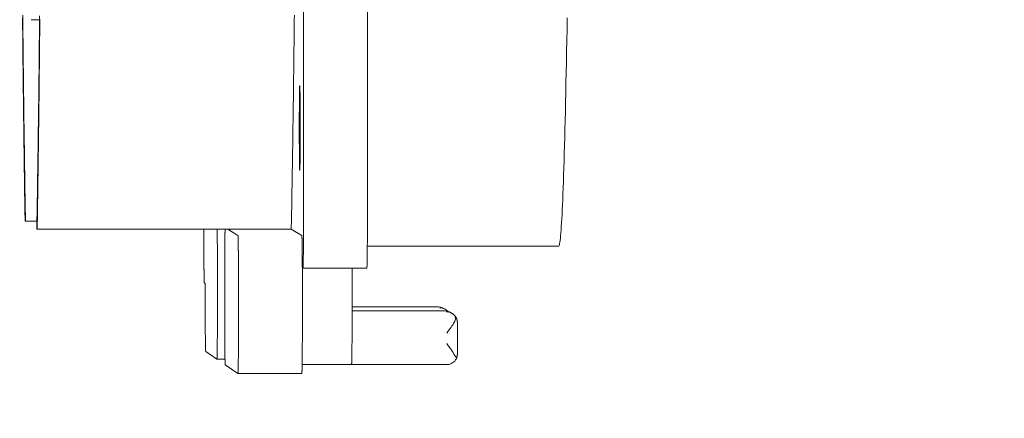
# Model space of a CAD drawing. Units: millimetres. Extents: x 36634 to 73190, y -31426 to -7500.
# Drawn here: x 53500 to 53547, y -14877 to -14858 of the extents above; entities that cross this region are included whole.
import ezdxf

# ---------------------------------------------------------------- set-up
doc = ezdxf.new("R2010")
doc.units = ezdxf.units.MM
doc.header["$MEASUREMENT"] = 0
doc.layers.get('0').update_dxf_attribs({"color": 250, "linetype": 'CONTINUOUS', "lineweight": 15})
doc.layers.add('Sewatek-läpivienti', color=6, linetype='CONTINUOUS', lineweight=15)
doc.layers.add('Teksti yleistä', color=250, linetype='CONTINUOUS', lineweight=15)
doc.styles.add('Teksti 40', font='geniso.shx', dxfattribs={"height": 40})

# ---------------------------------------------------------------- blocks, each defined once
blk = doc.blocks.new('Sewatek_S_160x120_Sivukuva')
at = {"color": 0, "linetype": 'Continuous', "extrusion": (-1, 6.12323e-17, 0)}
for p, q in [((-95.154, 63.05), (-92.128, 63.05)), ((-92.127, 63.05), (-91.525, 62.637)), ((-97.511, 62.62), (-102.024, 62.62)), ((-97.511, 62.62), (-95.169, 62.62)), ((-102.526, 62.128), (-102.526, 60.619)), ((-91.129, 62.367), (-91.513, 62.367)), ((-91.129, 62.367), (-90.6, 62.005)), ((-95.181, 60.545), (-95.181, 59.032)), ((-92.154, 59.032), (-92.154, 60.545)), ((-102.277, 60.187), (-102.2, 60.141)), ((-97.538, 60.074), (-101.955, 60.074)), ((-101.955, 59.997), (-101.878, 59.952)), ((-101.634, 59.885), (-97.538, 59.885)), ((-97.538, 58.039), (-97.538, 60.132)), ((-91.499, 60.115), (-91.499, 58.612)), ((-91.155, 58.392), (-91.155, 59.889)), ((-90.575, 59.508), (-90.575, 58.764)), ((-90.575, 58.764), (-90.534, 58.738)), ((-95.208, 58.039), (-98.236, 58.039)), ((-95.179, 58.021), (-95.208, 58.039)), ((-98.259, 57.001), (-107.328, 57.001)), ((-94.654, 56.196), (-95.154, 56.493)), ((-91.643, 56.196), (-92.127, 56.493)), ((-91.643, 56.196), (-94.654, 56.196)), ((-82.612, 56.196), (-91.643, 56.196)), ((-90.509, 56.244), (-90.509, 56.196)), ((-82.592, 56.183), (-82.612, 56.196)), ((-82.057, 55.819), (-82.599, 55.819)), ((-82.038, 55.805), (-82.057, 55.819)), ((-98.264, 44.93), (-98.264, 55.531)), ((-95.235, 55.531), (-95.235, 21.203)), ((-82.724, 46.251), (-82.326, 46.251))]:
    blk.add_line(p, q, dxfattribs=at)
at = {"color": 0, "linetype": 'Continuous'}
for points in [[(-95.154, 63.05), (-95.154, 63.05), (-95.155, 63.049), (-95.155, 63.047), (-95.156, 63.045), (-95.156, 63.041), (-95.157, 63.038), (-95.157, 63.033), (-95.158, 63.028), (-95.158, 63.022), (-95.158, 63.016), (-95.159, 63.009), (-95.159, 63.001), (-95.16, 62.992), (-95.16, 62.983), (-95.161, 62.974), (-95.161, 62.963), (-95.161, 62.952), (-95.162, 62.94), (-95.162, 62.928), (-95.163, 62.915), (-95.163, 62.901), (-95.164, 62.886), (-95.164, 62.871), (-95.164, 62.856), (-95.165, 62.839), (-95.165, 62.823), (-95.166, 62.805), (-95.166, 62.787), (-95.166, 62.768), (-95.167, 62.749), (-95.167, 62.729), (-95.168, 62.708), (-95.168, 62.687), (-95.168, 62.665), (-95.169, 62.643), (-95.169, 62.62), (-95.169, 62.596), (-95.17, 62.572), (-95.17, 62.548), (-95.17, 62.523), (-95.171, 62.497), (-95.171, 62.471), (-95.171, 62.444), (-95.172, 62.417), (-95.172, 62.389), (-95.172, 62.361), (-95.173, 62.332), (-95.173, 62.303), (-95.173, 62.273), (-95.174, 62.243), (-95.174, 62.212), (-95.174, 62.181), (-95.175, 62.149), (-95.175, 62.117), (-95.175, 62.085), (-95.175, 62.052), (-95.176, 62.019), (-95.176, 61.985), (-95.176, 61.951), (-95.176, 61.917), (-95.177, 61.882), (-95.177, 61.846), (-95.177, 61.811), (-95.177, 61.775), (-95.178, 61.739), (-95.178, 61.702), (-95.178, 61.665), (-95.178, 61.628), (-95.178, 61.591), (-95.179, 61.553), (-95.179, 61.515), (-95.179, 61.476), (-95.179, 61.438), (-95.179, 61.399), (-95.179, 61.36), (-95.179, 61.32), (-95.18, 61.281), (-95.18, 61.241), (-95.18, 61.201), (-95.18, 61.161), (-95.18, 61.121), (-95.18, 61.08), (-95.18, 61.04), (-95.18, 60.999), (-95.18, 60.958), (-95.18, 60.917), (-95.181, 60.876), (-95.181, 60.835), (-95.181, 60.794), (-95.181, 60.752), (-95.181, 60.711), (-95.181, 60.67), (-95.181, 60.628), (-95.181, 60.587), (-95.181, 60.545)], [(-92.154, 60.545), (-92.154, 60.587), (-92.154, 60.629), (-92.153, 60.67), (-92.153, 60.712), (-92.153, 60.753), (-92.153, 60.795), (-92.153, 60.836), (-92.153, 60.878), (-92.153, 60.919), (-92.153, 60.96), (-92.153, 61.001), (-92.153, 61.042), (-92.153, 61.083), (-92.153, 61.123), (-92.153, 61.164), (-92.153, 61.204), (-92.152, 61.244), (-92.152, 61.284), (-92.152, 61.324), (-92.152, 61.363), (-92.152, 61.403), (-92.152, 61.442), (-92.152, 61.48), (-92.151, 61.519), (-92.151, 61.557), (-92.151, 61.595), (-92.151, 61.633), (-92.151, 61.67), (-92.151, 61.707), (-92.15, 61.744), (-92.15, 61.78), (-92.15, 61.816), (-92.15, 61.852), (-92.149, 61.887), (-92.149, 61.922), (-92.149, 61.957), (-92.149, 61.991), (-92.149, 62.025), (-92.148, 62.058), (-92.148, 62.091), (-92.148, 62.123), (-92.147, 62.156), (-92.147, 62.187), (-92.147, 62.218), (-92.147, 62.249), (-92.146, 62.279), (-92.146, 62.309), (-92.146, 62.338), (-92.145, 62.367), (-92.145, 62.395), (-92.145, 62.423), (-92.144, 62.45), (-92.144, 62.477), (-92.144, 62.503), (-92.143, 62.529), (-92.143, 62.554), (-92.143, 62.579), (-92.142, 62.603), (-92.142, 62.626), (-92.142, 62.649), (-92.141, 62.671), (-92.141, 62.693), (-92.141, 62.714), (-92.14, 62.735), (-92.14, 62.754), (-92.139, 62.774), (-92.139, 62.792), (-92.139, 62.81), (-92.138, 62.828), (-92.138, 62.845), (-92.137, 62.861), (-92.137, 62.876), (-92.137, 62.891), (-92.136, 62.906), (-92.136, 62.919), (-92.135, 62.932), (-92.135, 62.944), (-92.135, 62.956), (-92.134, 62.967), (-92.134, 62.977), (-92.133, 62.987), (-92.133, 62.996), (-92.133, 63.004), (-92.132, 63.012), (-92.132, 63.018), (-92.131, 63.025), (-92.131, 63.03), (-92.13, 63.035), (-92.13, 63.039), (-92.13, 63.043), (-92.129, 63.046), (-92.129, 63.048), (-92.128, 63.049), (-92.128, 63.05), (-92.127, 63.05)], [(-97.511, 62.62), (-97.511, 62.62), (-97.511, 62.619), (-97.512, 62.617), (-97.512, 62.614), (-97.513, 62.611), (-97.513, 62.608), (-97.514, 62.603), (-97.514, 62.598), (-97.515, 62.592), (-97.515, 62.586), (-97.516, 62.579), (-97.516, 62.571), (-97.516, 62.563), (-97.517, 62.554), (-97.517, 62.544), (-97.518, 62.534), (-97.518, 62.522), (-97.519, 62.511), (-97.519, 62.498), (-97.519, 62.485), (-97.52, 62.472), (-97.52, 62.457), (-97.521, 62.442), (-97.521, 62.427), (-97.522, 62.411), (-97.522, 62.394), (-97.522, 62.377), (-97.523, 62.358), (-97.523, 62.34), (-97.524, 62.321), (-97.524, 62.301), (-97.524, 62.28), (-97.525, 62.259), (-97.525, 62.238), (-97.526, 62.215), (-97.526, 62.193), (-97.526, 62.169), (-97.527, 62.146), (-97.527, 62.121), (-97.527, 62.096), (-97.528, 62.071), (-97.528, 62.045), (-97.528, 62.018), (-97.529, 61.991), (-97.529, 61.963), (-97.529, 61.935), (-97.53, 61.907), (-97.53, 61.878), (-97.53, 61.848), (-97.531, 61.818), (-97.531, 61.788), (-97.531, 61.757), (-97.532, 61.725), (-97.532, 61.694), (-97.532, 61.661), (-97.532, 61.629), (-97.533, 61.596), (-97.533, 61.562), (-97.533, 61.528), (-97.533, 61.494), (-97.534, 61.459), (-97.534, 61.425), (-97.534, 61.389), (-97.534, 61.354), (-97.535, 61.317), (-97.535, 61.281), (-97.535, 61.244), (-97.535, 61.208), (-97.535, 61.17), (-97.536, 61.133), (-97.536, 61.095), (-97.536, 61.057), (-97.536, 61.018), (-97.536, 60.98), (-97.536, 60.941), (-97.537, 60.902), (-97.537, 60.863), (-97.537, 60.823), (-97.537, 60.784), (-97.537, 60.744), (-97.537, 60.704), (-97.537, 60.664), (-97.537, 60.623), (-97.537, 60.583), (-97.537, 60.542), (-97.538, 60.502), (-97.538, 60.461), (-97.538, 60.42), (-97.538, 60.379), (-97.538, 60.338), (-97.538, 60.297), (-97.538, 60.256), (-97.538, 60.214), (-97.538, 60.173), (-97.538, 60.132)], [(-91.525, 62.637), (-91.524, 62.637), (-91.524, 62.636), (-91.523, 62.634), (-91.523, 62.631), (-91.523, 62.627), (-91.522, 62.623), (-91.522, 62.619), (-91.521, 62.613), (-91.521, 62.607), (-91.52, 62.6), (-91.52, 62.593), (-91.52, 62.585), (-91.519, 62.576), (-91.519, 62.567), (-91.518, 62.556), (-91.518, 62.546), (-91.518, 62.534), (-91.517, 62.522), (-91.517, 62.509), (-91.516, 62.496), (-91.516, 62.482), (-91.515, 62.467), (-91.515, 62.452), (-91.515, 62.436), (-91.514, 62.419), (-91.514, 62.402), (-91.514, 62.384), (-91.513, 62.366), (-91.513, 62.347), (-91.512, 62.327), (-91.512, 62.307), (-91.512, 62.286), (-91.511, 62.265), (-91.511, 62.243), (-91.511, 62.22), (-91.51, 62.197), (-91.51, 62.173), (-91.51, 62.149), (-91.509, 62.124), (-91.509, 62.098), (-91.508, 62.072), (-91.508, 62.046), (-91.508, 62.019), (-91.508, 61.992), (-91.507, 61.963), (-91.507, 61.935), (-91.507, 61.906), (-91.506, 61.876), (-91.506, 61.847), (-91.506, 61.816), (-91.505, 61.785), (-91.505, 61.754), (-91.505, 61.722), (-91.505, 61.69), (-91.504, 61.657), (-91.504, 61.624), (-91.504, 61.591), (-91.504, 61.557), (-91.503, 61.522), (-91.503, 61.488), (-91.503, 61.453), (-91.503, 61.417), (-91.502, 61.382), (-91.502, 61.346), (-91.502, 61.309), (-91.502, 61.273), (-91.502, 61.236), (-91.501, 61.198), (-91.501, 61.161), (-91.501, 61.123), (-91.501, 61.084), (-91.501, 61.046), (-91.501, 61.007), (-91.5, 60.968), (-91.5, 60.929), (-91.5, 60.89), (-91.5, 60.85), (-91.5, 60.811), (-91.5, 60.771), (-91.5, 60.73), (-91.5, 60.69), (-91.499, 60.65), (-91.499, 60.609), (-91.499, 60.568), (-91.499, 60.528), (-91.499, 60.487), (-91.499, 60.446), (-91.499, 60.404), (-91.499, 60.363), (-91.499, 60.322), (-91.499, 60.281), (-91.499, 60.239), (-91.499, 60.198), (-91.499, 60.156), (-91.499, 60.115)], [(-102.449, 62.395), (-102.451, 62.393), (-102.452, 62.39), (-102.454, 62.388), (-102.455, 62.385), (-102.457, 62.383), (-102.458, 62.38), (-102.46, 62.378), (-102.461, 62.375), (-102.463, 62.373), (-102.464, 62.37), (-102.465, 62.368), (-102.467, 62.365), (-102.468, 62.362), (-102.47, 62.36), (-102.471, 62.357), (-102.472, 62.355), (-102.473, 62.352), (-102.475, 62.349), (-102.476, 62.347), (-102.477, 62.344), (-102.479, 62.341), (-102.48, 62.339), (-102.481, 62.336), (-102.482, 62.333), (-102.483, 62.331), (-102.485, 62.328), (-102.486, 62.325), (-102.487, 62.323), (-102.488, 62.32), (-102.489, 62.317), (-102.49, 62.314), (-102.491, 62.312), (-102.492, 62.309), (-102.493, 62.306), (-102.494, 62.303), (-102.495, 62.301), (-102.496, 62.298), (-102.497, 62.295), (-102.498, 62.292), (-102.499, 62.29), (-102.5, 62.287), (-102.501, 62.284), (-102.502, 62.281), (-102.503, 62.278), (-102.504, 62.276), (-102.505, 62.273), (-102.505, 62.27), (-102.506, 62.267), (-102.507, 62.264), (-102.508, 62.262), (-102.509, 62.259), (-102.509, 62.256), (-102.51, 62.253), (-102.511, 62.25), (-102.512, 62.247), (-102.512, 62.244), (-102.513, 62.242), (-102.514, 62.239), (-102.514, 62.236), (-102.515, 62.233), (-102.515, 62.23), (-102.516, 62.227), (-102.517, 62.224), (-102.517, 62.221), (-102.518, 62.219), (-102.518, 62.216), (-102.519, 62.213), (-102.519, 62.21), (-102.52, 62.207), (-102.52, 62.204), (-102.521, 62.201), (-102.521, 62.198), (-102.521, 62.195), (-102.522, 62.192), (-102.522, 62.189), (-102.522, 62.186), (-102.523, 62.184), (-102.523, 62.181), (-102.523, 62.178), (-102.524, 62.175), (-102.524, 62.172), (-102.524, 62.169), (-102.524, 62.166), (-102.525, 62.163), (-102.525, 62.16), (-102.525, 62.157), (-102.525, 62.154), (-102.525, 62.151), (-102.525, 62.148), (-102.525, 62.145), (-102.526, 62.142), (-102.526, 62.139), (-102.526, 62.136), (-102.526, 62.134), (-102.526, 62.131)], [(-91.155, 59.889), (-91.155, 59.93), (-91.155, 59.971), (-91.155, 60.013), (-91.154, 60.054), (-91.154, 60.095), (-91.154, 60.136), (-91.154, 60.177), (-91.154, 60.218), (-91.154, 60.259), (-91.154, 60.299), (-91.154, 60.34), (-91.154, 60.38), (-91.154, 60.421), (-91.154, 60.461), (-91.154, 60.501), (-91.154, 60.541), (-91.154, 60.58), (-91.153, 60.62), (-91.153, 60.659), (-91.153, 60.698), (-91.153, 60.737), (-91.153, 60.776), (-91.153, 60.814), (-91.153, 60.852), (-91.152, 60.89), (-91.152, 60.927), (-91.152, 60.965), (-91.152, 61.001), (-91.152, 61.038), (-91.151, 61.074), (-91.151, 61.11), (-91.151, 61.146), (-91.151, 61.181), (-91.151, 61.216), (-91.15, 61.251), (-91.15, 61.285), (-91.15, 61.319), (-91.15, 61.352), (-91.149, 61.385), (-91.149, 61.418), (-91.149, 61.45), (-91.149, 61.482), (-91.148, 61.513), (-91.148, 61.544), (-91.148, 61.574), (-91.147, 61.604), (-91.147, 61.634), (-91.147, 61.663), (-91.147, 61.691), (-91.146, 61.719), (-91.146, 61.747), (-91.146, 61.774), (-91.145, 61.8), (-91.145, 61.826), (-91.145, 61.851), (-91.144, 61.876), (-91.144, 61.9), (-91.144, 61.924), (-91.143, 61.947), (-91.143, 61.97), (-91.143, 61.992), (-91.142, 62.013), (-91.142, 62.034), (-91.141, 62.055), (-91.141, 62.074), (-91.141, 62.093), (-91.14, 62.112), (-91.14, 62.13), (-91.14, 62.147), (-91.139, 62.164), (-91.139, 62.18), (-91.138, 62.195), (-91.138, 62.21), (-91.138, 62.224), (-91.137, 62.237), (-91.137, 62.25), (-91.136, 62.262), (-91.136, 62.274), (-91.136, 62.284), (-91.135, 62.295), (-91.135, 62.304), (-91.134, 62.313), (-91.134, 62.321), (-91.134, 62.329), (-91.133, 62.336), (-91.133, 62.342), (-91.132, 62.347), (-91.132, 62.352), (-91.131, 62.356), (-91.131, 62.36), (-91.131, 62.362), (-91.13, 62.364), (-91.13, 62.366), (-91.129, 62.367), (-91.129, 62.367)], [(-90.6, 62.005), (-90.599, 62.004), (-90.599, 62.003), (-90.599, 62.001), (-90.598, 61.998), (-90.598, 61.995), (-90.597, 61.991), (-90.597, 61.986), (-90.597, 61.981), (-90.596, 61.975), (-90.596, 61.968), (-90.595, 61.961), (-90.595, 61.952), (-90.594, 61.944), (-90.594, 61.934), (-90.594, 61.924), (-90.593, 61.914), (-90.593, 61.902), (-90.592, 61.89), (-90.592, 61.878), (-90.592, 61.865), (-90.591, 61.851), (-90.591, 61.836), (-90.59, 61.821), (-90.59, 61.805), (-90.59, 61.789), (-90.589, 61.772), (-90.589, 61.754), (-90.589, 61.736), (-90.588, 61.717), (-90.588, 61.697), (-90.587, 61.677), (-90.587, 61.657), (-90.587, 61.635), (-90.586, 61.614), (-90.586, 61.591), (-90.586, 61.568), (-90.585, 61.545), (-90.585, 61.521), (-90.585, 61.496), (-90.584, 61.471), (-90.584, 61.445), (-90.584, 61.419), (-90.583, 61.392), (-90.583, 61.365), (-90.583, 61.337), (-90.582, 61.309), (-90.582, 61.281), (-90.582, 61.251), (-90.582, 61.222), (-90.581, 61.192), (-90.581, 61.161), (-90.581, 61.13), (-90.58, 61.098), (-90.58, 61.067), (-90.58, 61.034), (-90.58, 61.002), (-90.579, 60.968), (-90.579, 60.935), (-90.579, 60.901), (-90.579, 60.867), (-90.578, 60.832), (-90.578, 60.797), (-90.578, 60.762), (-90.578, 60.726), (-90.578, 60.69), (-90.577, 60.654), (-90.577, 60.617), (-90.577, 60.58), (-90.577, 60.543), (-90.577, 60.505), (-90.577, 60.467), (-90.576, 60.429), (-90.576, 60.391), (-90.576, 60.353), (-90.576, 60.314), (-90.576, 60.275), (-90.576, 60.236), (-90.576, 60.196), (-90.575, 60.157), (-90.575, 60.117), (-90.575, 60.077), (-90.575, 60.037), (-90.575, 59.997), (-90.575, 59.957), (-90.575, 59.916), (-90.575, 59.876), (-90.575, 59.835), (-90.575, 59.794), (-90.575, 59.753), (-90.575, 59.713), (-90.575, 59.672), (-90.575, 59.631), (-90.575, 59.59), (-90.575, 59.549), (-90.575, 59.508)], [(-102.367, 60.254), (-102.37, 60.256), (-102.373, 60.259), (-102.376, 60.262), (-102.379, 60.266), (-102.382, 60.269), (-102.385, 60.272), (-102.388, 60.275), (-102.391, 60.278), (-102.394, 60.281), (-102.397, 60.284), (-102.4, 60.288), (-102.403, 60.291), (-102.406, 60.294), (-102.409, 60.297), (-102.411, 60.301), (-102.414, 60.304), (-102.417, 60.307), (-102.419, 60.311), (-102.422, 60.314), (-102.425, 60.318), (-102.427, 60.321), (-102.43, 60.325), (-102.432, 60.328), (-102.435, 60.332), (-102.437, 60.335), (-102.44, 60.339), (-102.442, 60.342), (-102.445, 60.346), (-102.447, 60.35), (-102.449, 60.353), (-102.451, 60.357), (-102.454, 60.361), (-102.456, 60.364), (-102.458, 60.368), (-102.46, 60.372), (-102.462, 60.375), (-102.464, 60.379), (-102.467, 60.383), (-102.469, 60.387), (-102.471, 60.391), (-102.472, 60.395), (-102.474, 60.398), (-102.476, 60.402), (-102.478, 60.406), (-102.48, 60.41), (-102.482, 60.414), (-102.483, 60.418), (-102.485, 60.422), (-102.487, 60.426), (-102.489, 60.43), (-102.49, 60.434), (-102.492, 60.438), (-102.493, 60.442), (-102.495, 60.446), (-102.496, 60.45), (-102.498, 60.454), (-102.499, 60.458), (-102.501, 60.462), (-102.502, 60.466), (-102.503, 60.471), (-102.504, 60.475), (-102.506, 60.479), (-102.507, 60.483), (-102.508, 60.487), (-102.509, 60.491), (-102.51, 60.496), (-102.511, 60.5), (-102.512, 60.504), (-102.513, 60.508), (-102.514, 60.512), (-102.515, 60.517), (-102.516, 60.521), (-102.517, 60.525), (-102.518, 60.529), (-102.518, 60.533), (-102.519, 60.538), (-102.52, 60.542), (-102.52, 60.546), (-102.521, 60.551), (-102.522, 60.555), (-102.522, 60.559), (-102.523, 60.563), (-102.523, 60.568), (-102.524, 60.572), (-102.524, 60.576), (-102.524, 60.581), (-102.525, 60.585), (-102.525, 60.589), (-102.525, 60.594), (-102.525, 60.598), (-102.525, 60.602), (-102.526, 60.606), (-102.526, 60.611), (-102.526, 60.615), (-102.526, 60.619)], [(-95.181, 59.032), (-95.181, 59.021), (-95.181, 59.01), (-95.181, 58.999), (-95.181, 58.988), (-95.181, 58.977), (-95.181, 58.966), (-95.181, 58.955), (-95.181, 58.944), (-95.181, 58.933), (-95.181, 58.922), (-95.181, 58.911), (-95.181, 58.9), (-95.181, 58.889), (-95.181, 58.879), (-95.181, 58.868), (-95.181, 58.857), (-95.181, 58.846), (-95.181, 58.835), (-95.181, 58.824), (-95.181, 58.813), (-95.181, 58.802), (-95.181, 58.791), (-95.181, 58.78), (-95.181, 58.77), (-95.181, 58.759), (-95.181, 58.748), (-95.181, 58.737), (-95.181, 58.726), (-95.181, 58.715), (-95.181, 58.704), (-95.181, 58.694), (-95.181, 58.683), (-95.181, 58.672), (-95.18, 58.661), (-95.18, 58.65), (-95.18, 58.639), (-95.18, 58.629), (-95.18, 58.618), (-95.18, 58.607), (-95.18, 58.596), (-95.18, 58.586), (-95.18, 58.575), (-95.18, 58.564), (-95.18, 58.553), (-95.18, 58.543), (-95.18, 58.532), (-95.18, 58.521), (-95.18, 58.51), (-95.18, 58.5), (-95.18, 58.489), (-95.18, 58.478), (-95.18, 58.468), (-95.18, 58.457), (-95.18, 58.446), (-95.18, 58.436), (-95.18, 58.425), (-95.18, 58.414), (-95.18, 58.404), (-95.18, 58.393), (-95.18, 58.383), (-95.18, 58.372), (-95.18, 58.362), (-95.18, 58.351), (-95.18, 58.34), (-95.18, 58.33), (-95.18, 58.319), (-95.18, 58.309), (-95.18, 58.298), (-95.18, 58.288), (-95.18, 58.277), (-95.18, 58.267), (-95.179, 58.257), (-95.179, 58.246), (-95.179, 58.236), (-95.179, 58.225), (-95.179, 58.215), (-95.179, 58.205), (-95.179, 58.194), (-95.179, 58.184), (-95.179, 58.174), (-95.179, 58.163), (-95.179, 58.153), (-95.179, 58.143), (-95.179, 58.133), (-95.179, 58.122), (-95.179, 58.112), (-95.179, 58.102), (-95.179, 58.092), (-95.179, 58.082), (-95.179, 58.071), (-95.179, 58.061), (-95.179, 58.051), (-95.179, 58.041), (-95.179, 58.031), (-95.179, 58.021)], [(-92.127, 56.493), (-92.128, 56.493), (-92.128, 56.495), (-92.129, 56.497), (-92.129, 56.499), (-92.13, 56.503), (-92.13, 56.507), (-92.13, 56.511), (-92.131, 56.517), (-92.131, 56.523), (-92.132, 56.53), (-92.132, 56.537), (-92.133, 56.545), (-92.133, 56.554), (-92.133, 56.564), (-92.134, 56.574), (-92.134, 56.585), (-92.135, 56.596), (-92.135, 56.608), (-92.135, 56.621), (-92.136, 56.635), (-92.136, 56.649), (-92.137, 56.664), (-92.137, 56.679), (-92.137, 56.695), (-92.138, 56.712), (-92.138, 56.729), (-92.139, 56.747), (-92.139, 56.765), (-92.139, 56.785), (-92.14, 56.804), (-92.14, 56.825), (-92.141, 56.846), (-92.141, 56.867), (-92.141, 56.89), (-92.142, 56.912), (-92.142, 56.936), (-92.142, 56.959), (-92.143, 56.984), (-92.143, 57.009), (-92.143, 57.034), (-92.144, 57.061), (-92.144, 57.087), (-92.144, 57.114), (-92.145, 57.142), (-92.145, 57.17), (-92.145, 57.199), (-92.146, 57.228), (-92.146, 57.258), (-92.146, 57.288), (-92.147, 57.319), (-92.147, 57.35), (-92.147, 57.381), (-92.147, 57.413), (-92.148, 57.446), (-92.148, 57.479), (-92.148, 57.512), (-92.149, 57.546), (-92.149, 57.58), (-92.149, 57.614), (-92.149, 57.649), (-92.149, 57.684), (-92.15, 57.72), (-92.15, 57.756), (-92.15, 57.792), (-92.15, 57.829), (-92.151, 57.866), (-92.151, 57.903), (-92.151, 57.941), (-92.151, 57.979), (-92.151, 58.017), (-92.151, 58.055), (-92.152, 58.094), (-92.152, 58.133), (-92.152, 58.172), (-92.152, 58.211), (-92.152, 58.251), (-92.152, 58.291), (-92.152, 58.331), (-92.153, 58.371), (-92.153, 58.412), (-92.153, 58.452), (-92.153, 58.493), (-92.153, 58.534), (-92.153, 58.575), (-92.153, 58.616), (-92.153, 58.657), (-92.153, 58.699), (-92.153, 58.74), (-92.153, 58.782), (-92.153, 58.823), (-92.153, 58.865), (-92.153, 58.906), (-92.154, 58.948), (-92.154, 58.99), (-92.154, 59.032)], [(-91.499, 58.612), (-91.499, 58.577), (-91.499, 58.542), (-91.499, 58.508), (-91.499, 58.473), (-91.499, 58.438), (-91.499, 58.403), (-91.499, 58.368), (-91.499, 58.334), (-91.499, 58.299), (-91.499, 58.265), (-91.499, 58.23), (-91.499, 58.196), (-91.499, 58.161), (-91.499, 58.127), (-91.499, 58.093), (-91.5, 58.059), (-91.5, 58.025), (-91.5, 57.991), (-91.5, 57.958), (-91.5, 57.924), (-91.5, 57.891), (-91.5, 57.858), (-91.5, 57.824), (-91.5, 57.792), (-91.5, 57.759), (-91.501, 57.726), (-91.501, 57.694), (-91.501, 57.661), (-91.501, 57.629), (-91.501, 57.597), (-91.501, 57.566), (-91.501, 57.534), (-91.502, 57.503), (-91.502, 57.472), (-91.502, 57.441), (-91.502, 57.411), (-91.502, 57.38), (-91.502, 57.35), (-91.503, 57.32), (-91.503, 57.291), (-91.503, 57.261), (-91.503, 57.232), (-91.503, 57.203), (-91.504, 57.175), (-91.504, 57.146), (-91.504, 57.119), (-91.504, 57.091), (-91.504, 57.063), (-91.505, 57.036), (-91.505, 57.01), (-91.505, 56.983), (-91.505, 56.957), (-91.506, 56.931), (-91.506, 56.906), (-91.506, 56.881), (-91.506, 56.856), (-91.507, 56.831), (-91.507, 56.807), (-91.507, 56.783), (-91.507, 56.76), (-91.508, 56.737), (-91.508, 56.714), (-91.508, 56.692), (-91.508, 56.67), (-91.509, 56.648), (-91.509, 56.627), (-91.509, 56.606), (-91.51, 56.586), (-91.51, 56.566), (-91.51, 56.546), (-91.51, 56.527), (-91.511, 56.508), (-91.511, 56.49), (-91.511, 56.472), (-91.512, 56.455), (-91.512, 56.437), (-91.512, 56.421), (-91.513, 56.404), (-91.513, 56.389), (-91.513, 56.373), (-91.514, 56.358), (-91.514, 56.344), (-91.514, 56.33), (-91.515, 56.316), (-91.515, 56.303), (-91.515, 56.29), (-91.516, 56.278), (-91.516, 56.266), (-91.516, 56.254), (-91.517, 56.244), (-91.517, 56.233), (-91.517, 56.223), (-91.518, 56.214), (-91.518, 56.205), (-91.518, 56.196)], [(-91.141, 56.196), (-91.142, 56.21), (-91.142, 56.224), (-91.142, 56.238), (-91.142, 56.253), (-91.142, 56.268), (-91.143, 56.283), (-91.143, 56.298), (-91.143, 56.314), (-91.143, 56.33), (-91.144, 56.346), (-91.144, 56.363), (-91.144, 56.379), (-91.144, 56.396), (-91.145, 56.413), (-91.145, 56.431), (-91.145, 56.449), (-91.145, 56.467), (-91.146, 56.485), (-91.146, 56.503), (-91.146, 56.522), (-91.146, 56.541), (-91.146, 56.56), (-91.147, 56.579), (-91.147, 56.599), (-91.147, 56.619), (-91.147, 56.639), (-91.147, 56.659), (-91.148, 56.68), (-91.148, 56.7), (-91.148, 56.721), (-91.148, 56.742), (-91.148, 56.764), (-91.149, 56.785), (-91.149, 56.807), (-91.149, 56.829), (-91.149, 56.851), (-91.149, 56.873), (-91.149, 56.896), (-91.15, 56.918), (-91.15, 56.941), (-91.15, 56.964), (-91.15, 56.988), (-91.15, 57.011), (-91.15, 57.035), (-91.151, 57.058), (-91.151, 57.082), (-91.151, 57.106), (-91.151, 57.131), (-91.151, 57.155), (-91.151, 57.18), (-91.151, 57.204), (-91.152, 57.229), (-91.152, 57.254), (-91.152, 57.279), (-91.152, 57.305), (-91.152, 57.33), (-91.152, 57.356), (-91.152, 57.381), (-91.152, 57.407), (-91.153, 57.433), (-91.153, 57.459), (-91.153, 57.485), (-91.153, 57.511), (-91.153, 57.538), (-91.153, 57.564), (-91.153, 57.591), (-91.153, 57.618), (-91.153, 57.644), (-91.153, 57.671), (-91.154, 57.698), (-91.154, 57.725), (-91.154, 57.753), (-91.154, 57.78), (-91.154, 57.807), (-91.154, 57.834), (-91.154, 57.862), (-91.154, 57.889), (-91.154, 57.917), (-91.154, 57.945), (-91.154, 57.972), (-91.154, 58), (-91.154, 58.028), (-91.154, 58.056), (-91.154, 58.083), (-91.154, 58.111), (-91.154, 58.139), (-91.154, 58.167), (-91.154, 58.195), (-91.154, 58.223), (-91.155, 58.251), (-91.155, 58.279), (-91.155, 58.307), (-91.155, 58.335), (-91.155, 58.364), (-91.155, 58.392)], [(-90.534, 58.738), (-90.534, 58.737), (-90.533, 58.736), (-90.533, 58.734), (-90.532, 58.731), (-90.532, 58.728), (-90.532, 58.724), (-90.531, 58.719), (-90.531, 58.714), (-90.53, 58.708), (-90.53, 58.701), (-90.53, 58.694), (-90.529, 58.686), (-90.529, 58.677), (-90.528, 58.668), (-90.528, 58.658), (-90.528, 58.647), (-90.527, 58.636), (-90.527, 58.624), (-90.526, 58.611), (-90.526, 58.598), (-90.526, 58.584), (-90.525, 58.57), (-90.525, 58.555), (-90.524, 58.539), (-90.524, 58.522), (-90.524, 58.505), (-90.523, 58.488), (-90.523, 58.469), (-90.522, 58.451), (-90.522, 58.431), (-90.522, 58.411), (-90.521, 58.391), (-90.521, 58.369), (-90.521, 58.348), (-90.52, 58.325), (-90.52, 58.302), (-90.52, 58.279), (-90.519, 58.255), (-90.519, 58.23), (-90.519, 58.205), (-90.518, 58.179), (-90.518, 58.153), (-90.518, 58.127), (-90.517, 58.099), (-90.517, 58.072), (-90.517, 58.044), (-90.516, 58.015), (-90.516, 57.986), (-90.516, 57.956), (-90.516, 57.926), (-90.515, 57.895), (-90.515, 57.864), (-90.515, 57.833), (-90.514, 57.801), (-90.514, 57.769), (-90.514, 57.736), (-90.514, 57.703), (-90.513, 57.67), (-90.513, 57.636), (-90.513, 57.601), (-90.513, 57.567), (-90.513, 57.532), (-90.512, 57.496), (-90.512, 57.461), (-90.512, 57.425), (-90.512, 57.388), (-90.512, 57.352), (-90.511, 57.315), (-90.511, 57.278), (-90.511, 57.24), (-90.511, 57.202), (-90.511, 57.164), (-90.511, 57.126), (-90.51, 57.088), (-90.51, 57.049), (-90.51, 57.01), (-90.51, 56.971), (-90.51, 56.932), (-90.51, 56.892), (-90.51, 56.852), (-90.51, 56.812), (-90.509, 56.772), (-90.509, 56.732), (-90.509, 56.692), (-90.509, 56.652), (-90.509, 56.611), (-90.509, 56.571), (-90.509, 56.53), (-90.509, 56.489), (-90.509, 56.448), (-90.509, 56.407), (-90.509, 56.366), (-90.509, 56.326), (-90.509, 56.285), (-90.509, 56.244)], [(-98.236, 58.039), (-98.237, 58.039), (-98.237, 58.038), (-98.237, 58.036), (-98.238, 58.033), (-98.238, 58.03), (-98.239, 58.027), (-98.239, 58.022), (-98.24, 58.017), (-98.24, 58.011), (-98.241, 58.005), (-98.241, 57.998), (-98.242, 57.99), (-98.242, 57.981), (-98.242, 57.972), (-98.243, 57.962), (-98.243, 57.952), (-98.244, 57.941), (-98.244, 57.929), (-98.245, 57.916), (-98.245, 57.903), (-98.246, 57.89), (-98.246, 57.875), (-98.246, 57.86), (-98.247, 57.844), (-98.247, 57.828), (-98.248, 57.811), (-98.248, 57.794), (-98.249, 57.775), (-98.249, 57.757), (-98.249, 57.737), (-98.25, 57.717), (-98.25, 57.697), (-98.251, 57.675), (-98.251, 57.654), (-98.251, 57.631), (-98.252, 57.608), (-98.252, 57.585), (-98.252, 57.561), (-98.253, 57.536), (-98.253, 57.511), (-98.254, 57.485), (-98.254, 57.459), (-98.254, 57.432), (-98.255, 57.405), (-98.255, 57.377), (-98.255, 57.349), (-98.256, 57.32), (-98.256, 57.291), (-98.256, 57.261), (-98.257, 57.231), (-98.257, 57.2), (-98.257, 57.169), (-98.257, 57.137), (-98.258, 57.105), (-98.258, 57.073), (-98.258, 57.04), (-98.259, 57.006), (-98.259, 56.973), (-98.259, 56.939), (-98.259, 56.904), (-98.26, 56.869), (-98.26, 56.834), (-98.26, 56.798), (-98.26, 56.762), (-98.26, 56.726), (-98.261, 56.689), (-98.261, 56.653), (-98.261, 56.615), (-98.261, 56.578), (-98.262, 56.54), (-98.262, 56.502), (-98.262, 56.463), (-98.262, 56.425), (-98.262, 56.386), (-98.262, 56.347), (-98.262, 56.307), (-98.263, 56.268), (-98.263, 56.228), (-98.263, 56.188), (-98.263, 56.148), (-98.263, 56.108), (-98.263, 56.067), (-98.263, 56.026), (-98.263, 55.986), (-98.263, 55.945), (-98.264, 55.904), (-98.264, 55.863), (-98.264, 55.821), (-98.264, 55.78), (-98.264, 55.739), (-98.264, 55.697), (-98.264, 55.656), (-98.264, 55.614), (-98.264, 55.573), (-98.264, 55.531)], [(-95.235, 55.531), (-95.235, 55.573), (-95.235, 55.615), (-95.235, 55.656), (-95.235, 55.698), (-95.235, 55.74), (-95.235, 55.781), (-95.235, 55.823), (-95.235, 55.864), (-95.235, 55.905), (-95.234, 55.946), (-95.234, 55.988), (-95.234, 56.028), (-95.234, 56.069), (-95.234, 56.11), (-95.234, 56.15), (-95.234, 56.191), (-95.234, 56.231), (-95.234, 56.271), (-95.234, 56.31), (-95.233, 56.35), (-95.233, 56.389), (-95.233, 56.428), (-95.233, 56.467), (-95.233, 56.506), (-95.233, 56.544), (-95.232, 56.582), (-95.232, 56.619), (-95.232, 56.657), (-95.232, 56.694), (-95.232, 56.731), (-95.231, 56.767), (-95.231, 56.803), (-95.231, 56.839), (-95.231, 56.874), (-95.23, 56.909), (-95.23, 56.944), (-95.23, 56.978), (-95.23, 57.012), (-95.229, 57.045), (-95.229, 57.078), (-95.229, 57.111), (-95.229, 57.143), (-95.228, 57.175), (-95.228, 57.206), (-95.228, 57.236), (-95.227, 57.267), (-95.227, 57.297), (-95.227, 57.326), (-95.226, 57.355), (-95.226, 57.383), (-95.226, 57.411), (-95.225, 57.438), (-95.225, 57.465), (-95.225, 57.491), (-95.224, 57.517), (-95.224, 57.542), (-95.224, 57.567), (-95.223, 57.591), (-95.223, 57.614), (-95.223, 57.637), (-95.222, 57.659), (-95.222, 57.681), (-95.221, 57.702), (-95.221, 57.723), (-95.221, 57.743), (-95.22, 57.762), (-95.22, 57.781), (-95.219, 57.799), (-95.219, 57.816), (-95.219, 57.833), (-95.218, 57.849), (-95.218, 57.865), (-95.217, 57.88), (-95.217, 57.894), (-95.217, 57.908), (-95.216, 57.92), (-95.216, 57.933), (-95.215, 57.944), (-95.215, 57.955), (-95.214, 57.966), (-95.214, 57.975), (-95.214, 57.984), (-95.213, 57.993), (-95.213, 58), (-95.212, 58.007), (-95.212, 58.013), (-95.211, 58.019), (-95.211, 58.024), (-95.21, 58.028), (-95.21, 58.032), (-95.21, 58.034), (-95.209, 58.037), (-95.209, 58.038), (-95.208, 58.039), (-95.208, 58.039)], [(-95.154, 56.493), (-95.154, 56.493), (-95.154, 56.494), (-95.155, 56.495), (-95.155, 56.497), (-95.155, 56.498), (-95.156, 56.501), (-95.156, 56.503), (-95.156, 56.506), (-95.157, 56.51), (-95.157, 56.513), (-95.157, 56.518), (-95.158, 56.522), (-95.158, 56.527), (-95.158, 56.532), (-95.159, 56.538), (-95.159, 56.544), (-95.159, 56.55), (-95.16, 56.557), (-95.16, 56.564), (-95.16, 56.571), (-95.161, 56.579), (-95.161, 56.587), (-95.161, 56.596), (-95.162, 56.605), (-95.162, 56.614), (-95.162, 56.624), (-95.163, 56.634), (-95.163, 56.644), (-95.163, 56.655), (-95.163, 56.666), (-95.164, 56.677), (-95.164, 56.689), (-95.164, 56.701), (-95.165, 56.713), (-95.165, 56.726), (-95.165, 56.739), (-95.166, 56.753), (-95.166, 56.766), (-95.166, 56.78), (-95.166, 56.795), (-95.167, 56.81), (-95.167, 56.825), (-95.167, 56.84), (-95.168, 56.856), (-95.168, 56.872), (-95.168, 56.888), (-95.168, 56.905), (-95.169, 56.922), (-95.169, 56.939), (-95.169, 56.957), (-95.17, 56.975), (-95.17, 56.993), (-95.17, 57.012), (-95.17, 57.031), (-95.171, 57.05), (-95.171, 57.069), (-95.171, 57.089), (-95.171, 57.109), (-95.172, 57.129), (-95.172, 57.15), (-95.172, 57.171), (-95.172, 57.192), (-95.173, 57.213), (-95.173, 57.235), (-95.173, 57.257), (-95.173, 57.279), (-95.173, 57.302), (-95.174, 57.324), (-95.174, 57.347), (-95.174, 57.371), (-95.174, 57.394), (-95.175, 57.418), (-95.175, 57.442), (-95.175, 57.466), (-95.175, 57.49), (-95.175, 57.515), (-95.176, 57.54), (-95.176, 57.565), (-95.176, 57.59), (-95.176, 57.616), (-95.176, 57.641), (-95.177, 57.667), (-95.177, 57.693), (-95.177, 57.72), (-95.177, 57.746), (-95.177, 57.773), (-95.177, 57.8), (-95.178, 57.827), (-95.178, 57.854), (-95.178, 57.882), (-95.178, 57.909), (-95.178, 57.937), (-95.178, 57.965), (-95.178, 57.993), (-95.179, 58.021)], [(-107.732, 46.16), (-107.723, 46.706), (-107.714, 47.24), (-107.704, 47.76), (-107.694, 48.268), (-107.685, 48.762), (-107.675, 49.243), (-107.665, 49.711), (-107.655, 50.165), (-107.645, 50.605), (-107.635, 51.031), (-107.625, 51.444), (-107.614, 51.842), (-107.604, 52.226), (-107.594, 52.596), (-107.583, 52.952), (-107.573, 53.293), (-107.562, 53.619), (-107.551, 53.931), (-107.54, 54.228), (-107.53, 54.511), (-107.519, 54.778), (-107.508, 55.031), (-107.497, 55.268), (-107.486, 55.491), (-107.475, 55.698), (-107.463, 55.89), (-107.452, 56.067), (-107.441, 56.229), (-107.43, 56.376), (-107.419, 56.507), (-107.407, 56.623), (-107.396, 56.723), (-107.385, 56.808), (-107.374, 56.878), (-107.362, 56.932), (-107.351, 56.97), (-107.34, 56.993), (-107.328, 57.001)], [(-94.801, 46.031), (-94.798, 46.265), (-94.796, 46.498), (-94.793, 46.729), (-94.79, 46.96), (-94.788, 47.189), (-94.785, 47.416), (-94.782, 47.643), (-94.78, 47.867), (-94.777, 48.091), (-94.774, 48.313), (-94.772, 48.534), (-94.769, 48.754), (-94.766, 48.972), (-94.763, 49.189), (-94.761, 49.404), (-94.758, 49.618), (-94.755, 49.831), (-94.752, 50.042), (-94.749, 50.252), (-94.747, 50.46), (-94.744, 50.667), (-94.741, 50.873), (-94.738, 51.077), (-94.735, 51.28), (-94.732, 51.481), (-94.729, 51.681), (-94.727, 51.88), (-94.724, 52.077), (-94.721, 52.272), (-94.718, 52.466), (-94.715, 52.659), (-94.712, 52.85), (-94.709, 53.04), (-94.706, 53.228), (-94.703, 53.415), (-94.7, 53.6), (-94.697, 53.784), (-94.694, 53.966), (-94.691, 54.147), (-94.688, 54.326), (-94.685, 54.504), (-94.682, 54.68), (-94.679, 54.854), (-94.676, 55.027), (-94.673, 55.199), (-94.669, 55.369), (-94.666, 55.538), (-94.663, 55.705), (-94.66, 55.87), (-94.657, 56.034), (-94.654, 56.196)], [(-82.612, 56.196), (-82.615, 56.033), (-82.617, 55.869), (-82.62, 55.703), (-82.623, 55.535), (-82.626, 55.366), (-82.628, 55.196), (-82.631, 55.023), (-82.634, 54.85), (-82.636, 54.675), (-82.639, 54.498), (-82.642, 54.319), (-82.644, 54.14), (-82.647, 53.958), (-82.65, 53.775), (-82.652, 53.591), (-82.655, 53.405), (-82.658, 53.218), (-82.66, 53.029), (-82.663, 52.838), (-82.665, 52.646), (-82.668, 52.453), (-82.67, 52.258), (-82.673, 52.062), (-82.676, 51.864), (-82.678, 51.665), (-82.681, 51.464), (-82.683, 51.262), (-82.686, 51.058), (-82.688, 50.853), (-82.691, 50.647), (-82.693, 50.439), (-82.696, 50.23), (-82.698, 50.019), (-82.7, 49.807), (-82.703, 49.593), (-82.705, 49.378), (-82.708, 49.162), (-82.71, 48.944), (-82.713, 48.725), (-82.715, 48.505), (-82.717, 48.283), (-82.72, 48.06), (-82.722, 47.835), (-82.724, 47.61), (-82.727, 47.382), (-82.729, 47.154), (-82.731, 46.924), (-82.734, 46.693), (-82.736, 46.46), (-82.738, 46.226)], [(-82.726, 46.075), (-82.724, 46.326), (-82.721, 46.575), (-82.719, 46.823), (-82.716, 47.069), (-82.713, 47.313), (-82.711, 47.556), (-82.708, 47.797), (-82.706, 48.037), (-82.703, 48.275), (-82.7, 48.511), (-82.698, 48.746), (-82.695, 48.978), (-82.692, 49.21), (-82.69, 49.439), (-82.687, 49.667), (-82.684, 49.893), (-82.682, 50.117), (-82.679, 50.34), (-82.676, 50.561), (-82.673, 50.78), (-82.671, 50.998), (-82.668, 51.213), (-82.665, 51.427), (-82.662, 51.639), (-82.66, 51.85), (-82.657, 52.058), (-82.654, 52.265), (-82.651, 52.47), (-82.648, 52.673), (-82.645, 52.875), (-82.642, 53.074), (-82.64, 53.272), (-82.637, 53.468), (-82.634, 53.662), (-82.631, 53.854), (-82.628, 54.045), (-82.625, 54.233), (-82.622, 54.42), (-82.619, 54.605), (-82.616, 54.787), (-82.613, 54.968), (-82.61, 55.148), (-82.607, 55.325), (-82.604, 55.5), (-82.601, 55.674), (-82.598, 55.845), (-82.595, 56.015), (-82.592, 56.183)], [(-82.057, 55.819), (-82.054, 55.65), (-82.051, 55.48), (-82.048, 55.308), (-82.045, 55.135), (-82.043, 54.959), (-82.04, 54.782), (-82.037, 54.603), (-82.034, 54.422), (-82.031, 54.239), (-82.028, 54.055), (-82.025, 53.868), (-82.022, 53.68), (-82.02, 53.491), (-82.017, 53.299), (-82.014, 53.106), (-82.011, 52.911), (-82.008, 52.714), (-82.005, 52.516), (-82.003, 52.316), (-82, 52.114), (-81.997, 51.91), (-81.994, 51.705), (-81.992, 51.498), (-81.989, 51.289), (-81.986, 51.079), (-81.984, 50.867), (-81.981, 50.654), (-81.978, 50.438), (-81.975, 50.221), (-81.973, 50.003), (-81.97, 49.783), (-81.968, 49.561), (-81.965, 49.337), (-81.962, 49.112), (-81.96, 48.886), (-81.957, 48.658), (-81.955, 48.428), (-81.952, 48.196), (-81.949, 47.963), (-81.947, 47.729), (-81.944, 47.493), (-81.942, 47.255), (-81.939, 47.016), (-81.937, 46.775), (-81.934, 46.533), (-81.932, 46.289), (-81.93, 46.044)], [(-81.917, 46.157), (-81.92, 46.401), (-81.922, 46.643), (-81.924, 46.884), (-81.927, 47.123), (-81.929, 47.361), (-81.932, 47.597), (-81.934, 47.832), (-81.937, 48.066), (-81.939, 48.298), (-81.941, 48.529), (-81.944, 48.758), (-81.946, 48.986), (-81.949, 49.212), (-81.951, 49.437), (-81.954, 49.66), (-81.957, 49.882), (-81.959, 50.102), (-81.962, 50.321), (-81.964, 50.538), (-81.967, 50.754), (-81.969, 50.968), (-81.972, 51.181), (-81.975, 51.392), (-81.977, 51.602), (-81.98, 51.81), (-81.983, 52.016), (-81.985, 52.221), (-81.988, 52.424), (-81.991, 52.626), (-81.993, 52.826), (-81.996, 53.024), (-81.999, 53.221), (-82.001, 53.417), (-82.004, 53.61), (-82.007, 53.802), (-82.01, 53.993), (-82.012, 54.181), (-82.015, 54.368), (-82.018, 54.554), (-82.021, 54.738), (-82.024, 54.92), (-82.026, 55.1), (-82.029, 55.279), (-82.032, 55.456), (-82.035, 55.632), (-82.038, 55.805)]]:
    blk.add_lwpolyline(points, dxfattribs=at)
blk.add_lwpolyline([(-95.078, 51.408), (-95.078, 51.541), (-95.078, 51.674), (-95.078, 51.805), (-95.077, 51.935), (-95.077, 52.062), (-95.077, 52.186), (-95.076, 52.307), (-95.075, 52.424), (-95.074, 52.536), (-95.074, 52.644), (-95.073, 52.746), (-95.072, 52.842), (-95.071, 52.931), (-95.07, 53.014), (-95.068, 53.09), (-95.067, 53.159), (-95.066, 53.219), (-95.065, 53.272), (-95.063, 53.317), (-95.062, 53.353), (-95.061, 53.381), (-95.059, 53.4), (-95.058, 53.41), (-95.056, 53.411), (-95.055, 53.404), (-95.053, 53.388), (-95.052, 53.363), (-95.051, 53.329), (-95.049, 53.287), (-95.048, 53.237), (-95.047, 53.179), (-95.045, 53.113), (-95.044, 53.039), (-95.043, 52.959), (-95.042, 52.871), (-95.041, 52.777), (-95.04, 52.677), (-95.039, 52.571), (-95.038, 52.461), (-95.038, 52.345), (-95.037, 52.226), (-95.036, 52.102), (-95.036, 51.976), (-95.036, 51.847), (-95.035, 51.716), (-95.035, 51.584), (-95.035, 51.451), (-95.035, 51.318), (-95.035, 51.185), (-95.035, 51.053), (-95.036, 50.923), (-95.036, 50.794), (-95.036, 50.668), (-95.037, 50.546), (-95.038, 50.427), (-95.038, 50.312), (-95.039, 50.202), (-95.04, 50.098), (-95.041, 49.999), (-95.042, 49.906), (-95.043, 49.819), (-95.044, 49.74), (-95.045, 49.668), (-95.047, 49.603), (-95.048, 49.546), (-95.049, 49.497), (-95.051, 49.457), (-95.052, 49.425), (-95.053, 49.401), (-95.055, 49.387), (-95.056, 49.381), (-95.058, 49.384), (-95.059, 49.395), (-95.061, 49.416), (-95.062, 49.445), (-95.063, 49.483), (-95.065, 49.529), (-95.066, 49.583), (-95.067, 49.645), (-95.068, 49.715), (-95.07, 49.792), (-95.071, 49.876), (-95.072, 49.967), (-95.073, 50.064), (-95.074, 50.167), (-95.074, 50.276), (-95.075, 50.389), (-95.076, 50.506), (-95.077, 50.628), (-95.077, 50.753), (-95.077, 50.88), (-95.078, 51.01), (-95.078, 51.142), (-95.078, 51.275)], close=True, dxfattribs=at)
for points, knots in [([(-102.024, 62.62), (-102.088, 62.62), (-102.157, 62.607), (-102.289, 62.552), (-102.352, 62.508), (-102.432, 62.42), (-102.461, 62.379), (-102.483, 62.331)], [0.0086116, 0.0086116, 0.0086116, 0.0086116, 0.3326441, 0.3326441, 0.6652881, 0.6652881, 0.8644906, 0.8644906, 0.8644906, 0.8644906]), ([(-102.483, 62.331), (-102.462, 62.284), (-102.434, 62.232), (-102.357, 62.1), (-102.296, 62.007), (-102.164, 61.814), (-102.095, 61.716), (-102.031, 61.625)], [2.9264315, 2.9264315, 2.9264315, 2.9264315, 3.125634, 3.125634, 3.458278, 3.458278, 3.7909221, 3.7909221, 3.7909221, 3.7909221]), ([(-102.031, 61.124), (-102.095, 61.033), (-102.164, 60.934), (-102.281, 60.763), (-102.329, 60.69), (-102.37, 60.622)], [0, 0, 0, 0, 0.3326441, 0.3326441, 0.5896802, 0.5896802, 0.5896802, 0.5896802]), ([(-102.37, 60.622), (-102.372, 60.619), (-102.374, 60.616), (-102.394, 60.581), (-102.409, 60.546), (-102.429, 60.477), (-102.434, 60.443), (-102.433, 60.384), (-102.428, 60.354), (-102.407, 60.3), (-102.39, 60.277), (-102.37, 60.256), (-102.368, 60.254), (-102.366, 60.253)], [0.4083514, 0.4083514, 0.4083514, 0.4083514, 0.4193698, 0.4193698, 0.5430936, 0.5430936, 0.6668174, 0.6668174, 0.7905412, 0.7905412, 0.914265, 0.914265, 0.9252834, 0.9252834, 0.9252834, 0.9252834]), ([(-102.366, 60.253), (-102.323, 60.213), (-102.274, 60.181), (-102.155, 60.129), (-102.084, 60.116), (-102.019, 60.115)], [3.2012419, 3.2012419, 3.2012419, 3.2012419, 3.458278, 3.458278, 3.7909221, 3.7909221, 3.7909221, 3.7909221]), ([(-101.95, 60.074), (-102.013, 60.074), (-102.082, 60.086), (-102.165, 60.122), (-102.182, 60.131), (-102.2, 60.141)], [0, 0, 0, 0, 0.3326441, 0.3326441, 0.4256272, 0.4256272, 0.4256272, 0.4256272]), ([(-101.698, 59.926), (-101.763, 59.926), (-101.834, 59.94), (-101.963, 59.996), (-102.021, 60.037), (-102.069, 60.088)], [0, 0, 0, 0, 0.3326441, 0.3326441, 0.6423872, 0.6423872, 0.6423872, 0.6423872]), ([(-101.878, 59.952), (-101.861, 59.942), (-101.843, 59.933), (-101.761, 59.897), (-101.692, 59.885), (-101.629, 59.885)], [3.365301, 3.365301, 3.365301, 3.365301, 3.458278, 3.458278, 3.7909221, 3.7909221, 3.7909221, 3.7909221])]:
    blk.add_open_spline(points, degree=3, knots=knots, dxfattribs=at)

msp = doc.modelspace()

# ---------------------------------------------------------------- block references
at = {"layer": 'Sewatek-läpivienti', "rotation": 180}
msp.add_blockref('Sewatek_S_160x120_Sivukuva', (53418.621, -14811.517), dxfattribs=at)

# ---------------------------------------------------------------- texts
at = {"layer": 'Teksti yleistä', "insert": (43827.087, -14503.192), "char_height": 40, "width": 1054.20556, "attachment_point": 1, "line_spacing_factor": 1.2, "style": 'Teksti 40'}
msp.add_mtext('Mainitse putkimateriaalit lisätietokentässä, elleivät ne ilmene jo läpivientimerkinnöissä:\\P\\pi-240,l240,t160;Esim.^IPUTKIMATERIAALIT:\\P\\pt160,240; ^I-^IVesijohdoille kupari\\P\\pi-80,tz;-^ILämpöjohdoille teräs', dxfattribs=at)

doc.saveas('drawing.dxf')
